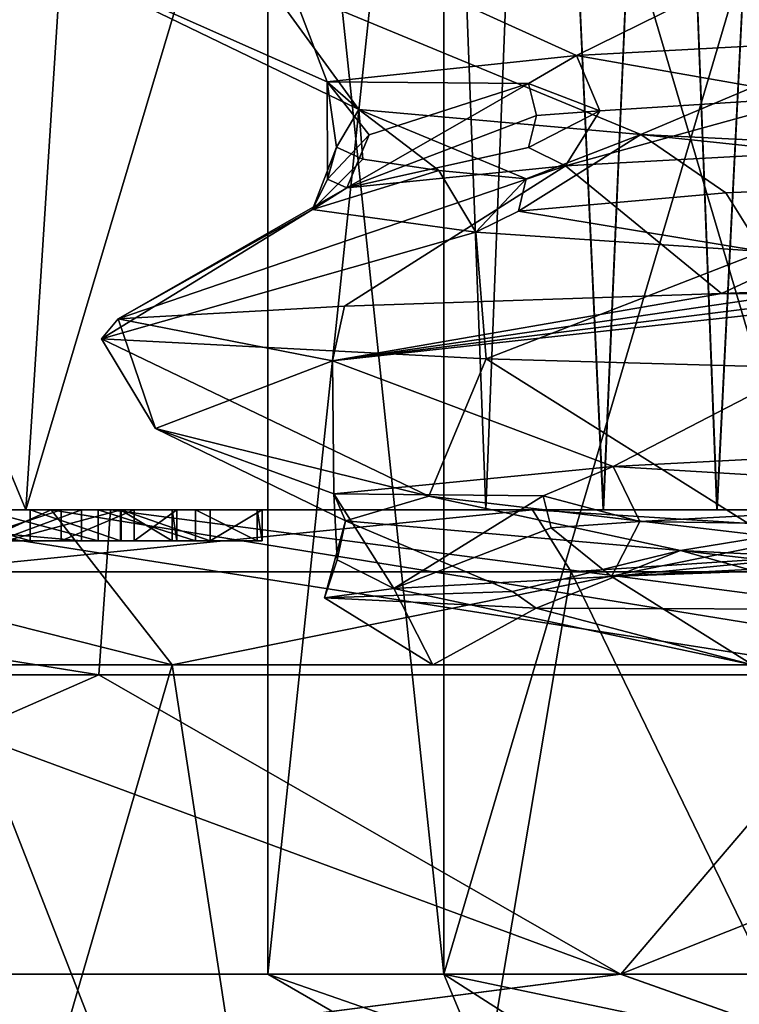
# Model space of a CAD drawing. Extents: x -31 to 31, y -10 to 122.
# Drawn here: x -7 to -4, y 74 to 78 of the extents above; entities that cross this region are included whole.
import ezdxf

# ---------------------------------------------------------------- set-up
doc = ezdxf.new("R2010")
doc.units = 0
doc.header["$MEASUREMENT"] = 0

msp = doc.modelspace()

# ---------------------------------------------------------------- linework, layer by layer
for points in [[(-8.7824, 81.368195, 12.3179), (-7.8714, 75.949997, 9.0576), (-6.5313, 75.949997, 10.0669)], [(-8.7824, 81.368195, -12.3179), (-6.5313, 75.949997, -10.0669), (-7.8714, 75.949997, -9.0576)], [(-6.5313, 75.949997, 10.0669), (-6.2427, 80.449997, 9.7783), (-8.7824, 81.368195, 12.3179)], [(-8.7824, 81.368195, -12.3179), (-6.2427, 80.449997, -9.7783), (-6.5313, 75.949997, -10.0669)], [(-6.5313, 75.949997, 10.0669), (-5.2116, 80.375099, 8.7471), (-6.2427, 80.449997, 9.7783)], [(-6.2427, 80.449997, -9.7783), (-5.2116, 80.375099, -8.7471), (-6.5313, 75.949997, -10.0669)], [(-4.4705, 80.413795, -8.4559), (-4.0749, 80.424995, -8.5526), (-4.2971, 75.949997, -8.2884)], [(-4.2982, 75.949997, 8.2883), (-4.0749, 80.424995, 8.5526), (-4.4705, 80.413795, 8.4559)], [(-4.2982, 75.949997, 8.2883), (-3.9138, 75.949997, 8.3812), (-4.0749, 80.424995, 8.5526)], [(-4.0749, 80.424995, -8.5526), (-3.9138, 75.949997, -8.3812), (-4.2971, 75.949997, -8.2884)], [(-5.2116, 80.375099, -8.7471), (-4.8712, 80.396194, -8.5245), (-5.0454, 75.949997, -8.5809)], [(-5.0454, 75.949997, 8.5809), (-4.8712, 80.396194, 8.5245), (-5.2116, 80.375099, 8.7471)], [(-4.8712, 80.396194, -8.5245), (-4.6651, 75.950096, -8.3428), (-5.0454, 75.949997, -8.5809)], [(-5.0454, 75.949997, 8.5809), (-4.6657, 75.950096, 8.3431), (-4.8712, 80.396194, 8.5245)], [(-4.8712, 80.396194, -8.5245), (-4.4705, 80.413795, -8.4559), (-4.6651, 75.950096, -8.3428)], [(-4.6657, 75.950096, 8.3431), (-4.4705, 80.413795, 8.4559), (-4.8712, 80.396194, 8.5245)], [(-4.6657, 75.950096, 8.3431), (-4.2982, 75.949997, 8.2883), (-4.4705, 80.413795, 8.4559)], [(-4.4705, 80.413795, -8.4559), (-4.2971, 75.949997, -8.2884), (-4.6651, 75.950096, -8.3428)], [(-6.5313, 75.949997, 10.0669), (-5.0454, 75.949997, 8.5809), (-5.2116, 80.375099, 8.7471)], [(-5.2116, 80.375099, -8.7471), (-5.0454, 75.949997, -8.5809), (-6.5313, 75.949997, -10.0669)], [(-5.75, 74.449997), (-5.75, 79.849998), (-5.1806, 79.849998, 2.4948)], [(-5.75, 74.449997), (-5.1806, 79.849998, 2.4948), (-5.1806, 74.449997, 2.4948)], [(-5.1806, 74.449997, -2.4948), (-5.1806, 79.849998, -2.4948), (-5.75, 79.849998)], [(-5.1806, 74.449997, -2.4948), (-5.75, 79.849998), (-5.75, 74.449997)], [(-5.1806, 74.449997, 2.4948), (-5.1806, 79.849998, 2.4948), (-3.5851, 79.849998, 4.4955)], [(-5.1806, 74.449997, 2.4948), (-3.5851, 79.849998, 4.4955), (-3.5851, 74.449997, 4.4955)], [(-3.5851, 74.449997, -4.4955), (-3.5851, 79.849998, -4.4955), (-5.1806, 79.849998, -2.4948)], [(-3.5851, 74.449997, -4.4955), (-5.1806, 79.849998, -2.4948), (-5.1806, 74.449997, -2.4948)], [(-3.6024, 77.9851, 5.4699), (-5.7661, 77.879898, 3.1067), (-4.7525, 77.419197, 3.0281)], [(-3.0517, 77.510895, 4.7374), (-3.6024, 77.9851, 5.4699), (-4.7525, 77.419197, 3.0281)], [(-5.7661, 77.879898, 3.1067), (-6.55, 77.774696), (-5.5578, 77.334, 0.9305)], [(-4.7525, 77.419197, 3.0281), (-5.7661, 77.879898, 3.1067), (-5.5578, 77.334, 0.9305)], [(-6.55, 77.774696), (-5.7635, 77.669296, -3.1115), (-5.4552, 77.244896, -1.4124)], [(-5.5578, 77.334, 0.9305), (-6.55, 77.774696), (-5.4552, 77.244896, -1.4124)], [(-4.5441, 77.164101, -3.3323), (-5.7635, 77.669296, -3.1115), (-3.5963, 77.564194, -5.4744)], [(-5.4552, 77.244896, -1.4124), (-5.7635, 77.669296, -3.1115), (-4.5441, 77.164101, -3.3323)], [(-4.5441, 77.164101, -3.3323), (-3.5963, 77.564194, -5.4744), (-2.5172, 77.063095, -5.0417)], [(-3.9843, 77.283997, 3.8303), (-3.0517, 77.510895, 4.7374), (-4.7525, 77.419197, 3.0281)], [(-4.9071, 77.328697, 2.6071), (-4.7525, 77.419197, 3.0281), (-5.5578, 77.334, 0.9305)], [(-4.6766, 77.240494, 2.9464), (-4.7525, 77.419197, 3.0281), (-4.9071, 77.328697, 2.6071)], [(-3.9843, 77.283997, 3.8303), (-4.7525, 77.419197, 3.0281), (-4.6766, 77.240494, 2.9464)], [(-5.5275, 77.122398, 0.0354), (-5.5578, 77.334, 0.9305), (-5.4552, 77.244896, -1.4124)], [(-5.5565, 77.0187, 0.0356), (-5.5578, 77.334, 0.9305), (-5.5275, 77.122398, 0.0354)], [(-5.4221, 77.162697, 1.0708), (-5.5578, 77.334, 0.9305), (-5.5565, 77.0187, 0.0356)], [(-5.4221, 77.162697, 1.0708), (-4.9071, 77.328697, 2.6071), (-5.5578, 77.334, 0.9305)], [(-4.8814, 77.224998, 2.5935), (-4.9071, 77.328697, 2.6071), (-5.494, 76.991196, 1.2511)], [(-5.4221, 77.162697, 1.0708), (-5.494, 76.991196, 1.2511), (-4.9071, 77.328697, 2.6071)], [(-4.6766, 77.240494, 2.9464), (-4.9071, 77.328697, 2.6071), (-4.8814, 77.224998, 2.5935)], [(-3.9843, 77.283997, 3.8303), (-4.7877, 77.061798, 2.9731), (-3.2132, 77.148697, 4.6295)], [(-3.9843, 77.283997, 3.8303), (-4.6766, 77.240494, 2.9464), (-4.7877, 77.061798, 2.9731)], [(-5.4425, 77.084099, -0.9622), (-5.5275, 77.122398, 0.0354), (-5.4552, 77.244896, -1.4124)], [(-4.9143, 77.019897, -2.5307), (-5.4552, 77.244896, -1.4124), (-4.5441, 77.164101, -3.3323)], [(-5.1967, 77.047394, -1.8823), (-5.4552, 77.244896, -1.4124), (-4.9143, 77.019897, -2.5307)], [(-5.4425, 77.084099, -0.9622), (-5.4552, 77.244896, -1.4124), (-5.1967, 77.047394, -1.8823)], [(-4.6766, 77.240494, 2.9464), (-4.9071, 77.121201, 2.6071), (-4.7877, 77.061798, 2.9731)], [(-4.6766, 77.240494, 2.9464), (-4.8814, 77.224998, 2.5935), (-4.9071, 77.121201, 2.6071)], [(-4.9071, 77.121201, 2.6071), (-4.8814, 77.224998, 2.5935), (-5.494, 76.991196, 1.2511)], [(-5.4221, 77.162697, 1.0708), (-5.5565, 77.0187, 0.0356), (-5.494, 76.991196, 1.2511)], [(-4.9401, 76.9161, -2.5439), (-4.9143, 77.019897, -2.5307), (-4.5441, 77.164101, -3.3323)], [(-4.2691, 76.9748, -3.51), (-4.9401, 76.9161, -2.5439), (-4.5441, 77.164101, -3.3323)], [(-4.2838, 76.649994, 4.9549), (-3.2132, 77.148697, 4.6295), (-4.7877, 77.061798, 2.9731)], [(-3.1982, 77.021103, -4.5439), (-4.5441, 77.164101, -3.3323), (-2.5172, 77.063095, -5.0417)], [(-4.2691, 76.9748, -3.51), (-4.5441, 77.164101, -3.3323), (-3.1982, 77.021103, -4.5439)], [(-1.4286, 76.754898, 6.392), (-3.2132, 77.148697, 4.6295), (-4.2838, 76.649994, 4.9549)], [(-5.5565, 77.0187, 0.0356), (-5.5275, 77.122398, 0.0354), (-5.6054, 76.9217, -0.5769)], [(-5.4425, 77.084099, -0.9622), (-5.6054, 76.9217, -0.5769), (-5.5275, 77.122398, 0.0354)], [(-4.9071, 77.121201, 2.6071), (-5.494, 76.991196, 1.2511), (-4.7877, 77.061798, 2.9731)], [(-5.4425, 77.084099, -0.9622), (-5.1967, 77.047394, -1.8823), (-5.6054, 76.9217, -0.5769)], [(-4.7877, 77.061798, 2.9731), (-5.494, 76.991196, 1.2511), (-6.2336, 76.567696, 1.7224)], [(-5.5014, 76.608795, 3.4778), (-4.7877, 77.061798, 2.9731), (-6.2336, 76.567696, 1.7224)], [(-5.1967, 77.047394, -1.8823), (-5.0778, 76.848099, -2.444), (-5.6054, 76.9217, -0.5769)], [(-4.2838, 76.649994, 4.9549), (-4.7877, 77.061798, 2.9731), (-5.5014, 76.608795, 3.4778)], [(-5.1967, 77.047394, -1.8823), (-4.9143, 77.019897, -2.5307), (-5.0778, 76.848099, -2.444)], [(-5.5565, 77.0187, 0.0356), (-5.6054, 76.9217, -0.5769), (-5.494, 76.991196, 1.2511)], [(-4.9401, 76.9161, -2.5439), (-5.0778, 76.848099, -2.444), (-4.9143, 77.019897, -2.5307)], [(-4.2691, 76.9748, -3.51), (-3.1982, 77.021103, -4.5439), (-4.1513, 76.785599, -3.8099)], [(-6.2336, 76.567696, 1.7224), (-5.494, 76.991196, 1.2511), (-5.6054, 76.9217, -0.5769)], [(-4.2691, 76.9748, -3.51), (-4.1513, 76.785599, -3.8099), (-4.9401, 76.9161, -2.5439)], [(-6.287, 76.503296, -1.2124), (-5.6054, 76.9217, -0.5769), (-5.0778, 76.848099, -2.444)], [(-6.2336, 76.567696, 1.7224), (-5.6054, 76.9217, -0.5769), (-6.287, 76.503296, -1.2124)], [(-4.9401, 76.9161, -2.5439), (-4.1513, 76.785599, -3.8099), (-5.0778, 76.848099, -2.444)], [(-6.287, 76.503296, -1.2124), (-5.0778, 76.848099, -2.444), (-5.0437, 76.438896, -3.839)], [(-5.0778, 76.848099, -2.444), (-4.1513, 76.785599, -3.8099), (-5.0437, 76.438896, -3.839)], [(-5.0437, 76.438896, -3.839), (-4.1513, 76.785599, -3.8099), (-2.786, 76.374496, -5.6218)], [(-4.2838, 76.649994, 4.9549), (-4.0489, 76.649994, 5.1486), (-1.4286, 76.754898, 6.392)], [(-5.5412, 76.431595, 3.0632), (-3.5535, 76.649994, 5.5023), (-3.8053, 76.649994, 5.3312)], [(-5.5412, 76.431595, 3.0632), (-3.8053, 76.649994, 5.3312), (-4.0489, 76.649994, 5.1486)], [(-5.5412, 76.431595, 3.0632), (-4.0489, 76.649994, 5.1486), (-4.2838, 76.649994, 4.9549)], [(-5.5412, 76.431595, 3.0632), (-4.2838, 76.649994, 4.9549), (-5.5014, 76.608795, 3.4778)], [(-3.5535, 76.649994, 5.5023), (-5.5412, 76.431595, 3.0632), (-4.6338, 76.090401, 3.2068)], [(-2.89, 76.181297, 4.8378), (-3.5535, 76.649994, 5.5023), (-4.6338, 76.090401, 3.2068)], [(-5.5014, 76.608795, 3.4778), (-6.2336, 76.567696, 1.7224), (-5.5412, 76.431595, 3.0632)], [(-6.2336, 76.567696, 1.7224), (-6.287, 76.503296, -1.2124), (-6.1125, 76.213097, 0.0772)], [(-6.1125, 76.213097, 0.0772), (-5.5412, 76.431595, 3.0632), (-6.2336, 76.567696, 1.7224)], [(-6.287, 76.503296, -1.2124), (-5.0437, 76.438896, -3.839), (-5.2291, 75.994698, -2.7206)], [(-5.2291, 75.994698, -2.7206), (-6.1125, 76.213097, 0.0772), (-6.287, 76.503296, -1.2124)], [(-4.1313, 75.865097, -4.0208), (-5.2291, 75.994698, -2.7206), (-5.0437, 76.438896, -3.839)], [(-5.0437, 76.438896, -3.839), (-2.786, 76.374496, -5.6218), (-4.1313, 75.865097, -4.0208)], [(-5.5412, 76.431595, 3.0632), (-6.1125, 76.213097, 0.0772), (-5.5359, 76.001801, 1.0531)], [(-4.6338, 76.090401, 3.2068), (-5.5412, 76.431595, 3.0632), (-5.5359, 76.001801, 1.0531)], [(-6.1125, 76.213097, 0.0772), (-5.2291, 75.994698, -2.7206), (-5.4986, 75.915001, -1.2327)], [(-5.5359, 76.001801, 1.0531), (-6.1125, 76.213097, 0.0772), (-5.4986, 75.915001, -1.2327)], [(-3.0417, 75.9944, 4.6155), (-2.89, 76.181297, 4.8378), (-4.6338, 76.090401, 3.2068)], [(-4.8599, 75.995697, 2.6939), (-4.6338, 76.090401, 3.2068), (-5.5359, 76.001801, 1.0531)], [(-4.5476, 75.912796, 3.1417), (-4.6338, 76.090401, 3.2068), (-4.8599, 75.995697, 2.6939)], [(-4.5476, 75.912796, 3.1417), (-3.0417, 75.9944, 4.6155), (-4.6338, 76.090401, 3.2068)], [(-5.526, 75.789398, 0.1338), (-5.3422, 75.6968, 1.6687), (-5.5359, 76.001801, 1.0531)], [(-5.526, 75.789398, 0.1338), (-5.5359, 76.001801, 1.0531), (-5.4986, 75.915001, -1.2327)], [(-4.8599, 75.995697, 2.6939), (-5.5359, 76.001801, 1.0531), (-5.3422, 75.6968, 1.6687)], [(-5.4986, 75.915001, -1.2327), (-5.2291, 75.994698, -2.7206), (-4.4162, 75.819298, -3.5001)], [(-4.8345, 75.891899, 2.6799), (-4.8599, 75.995697, 2.6939), (-5.3422, 75.6968, 1.6687)], [(-5.2291, 75.994698, -2.7206), (-4.1313, 75.865097, -4.0208), (-4.4162, 75.819298, -3.5001)], [(-4.5476, 75.912796, 3.1417), (-4.8599, 75.995697, 2.6939), (-4.8345, 75.891899, 2.6799)], [(-4.5476, 75.912796, 3.1417), (-3.0577, 75.890701, 4.6397), (-3.0417, 75.9944, 4.6155)], [(-6.450119, 75.949997, -5.143776), (-11.869718, 75.949997, -4.655257), (-8.043206, 75.949997, -1.835771)], [(-9.621031, 75.949997, -8.366565), (-11.869718, 75.949997, -4.655257), (-6.450119, 75.949997, -5.143776)], [(-9.621031, 75.949997, -8.366565), (-6.29574, 75.417397, -11.076477), (-9.667231, 75.417397, -8.298765)], [(-9.621031, 75.949997, -8.366565), (-6.25784, 75.949997, -11.108677), (-6.29574, 75.417397, -11.076477)], [(-6.25784, 75.949997, -11.108677), (-9.621031, 75.949997, -8.366565), (-6.450119, 75.949997, -5.143776)], [(-4.8944, 75.949997, 6.1374), (-7.8714, 75.949997, 9.0576), (-9.0576, 75.949997, 7.8714)], [(-4.8944, 75.949997, 6.1374), (-9.0576, 75.949997, 7.8714), (-8.5809, 75.949997, 5.0454)], [(-4.8944, 75.949997, -6.1374), (-9.0576, 75.949997, -7.8714), (-7.8714, 75.949997, -9.0576)], [(-4.8944, 75.949997, -6.1374), (-8.5809, 75.949997, -5.0454), (-9.0576, 75.949997, -7.8714)], [(-4.8944, 75.949997, 6.1374), (-8.5809, 75.949997, 5.0454), (-8.3428, 75.950096, 4.6651)], [(-4.8944, 75.949997, -6.1374), (-8.3431, 75.950096, -4.6657), (-8.5809, 75.949997, -5.0454)], [(-4.8944, 75.949997, -6.1374), (-7.0726, 75.949997, -3.406), (-8.3431, 75.950096, -4.6657)], [(-7.0726, 75.949997, 3.406), (-4.8944, 75.949997, 6.1374), (-8.3428, 75.950096, 4.6651)], [(-8.043206, 75.949997, -1.835771), (-7.555706, 75.449997, -1.724473), (-6.059217, 75.449997, -4.831978)], [(-8.043206, 75.949997, -1.835771), (-6.059217, 75.449997, -4.831978), (-6.450119, 75.949997, -5.143776)], [(-6.450081, 75.949997, 5.143823), (-7.555694, 75.449997, 1.724527), (-8.043193, 75.949997, 1.835829)], [(-8.043193, 75.949997, 1.835829), (-7.107082, 75.949997, 4.829026), (-6.450081, 75.949997, 5.143823)], [(-5.0454, 75.949997, 8.5809), (-6.5313, 75.949997, 10.0669), (-7.8714, 75.949997, 9.0576)], [(-4.8944, 75.949997, 6.1374), (-5.0454, 75.949997, 8.5809), (-7.8714, 75.949997, 9.0576)], [(-5.0454, 75.949997, -8.5809), (-4.8944, 75.949997, -6.1374), (-7.8714, 75.949997, -9.0576)], [(-6.5313, 75.949997, -10.0669), (-5.0454, 75.949997, -8.5809), (-7.8714, 75.949997, -9.0576)], [(-6.450081, 75.949997, 5.143823), (-6.059182, 75.449997, 4.832022), (-7.555694, 75.449997, 1.724527)], [(-6.352074, 75.949997, 7.122323), (-7.472372, 75.949997, 7.943927), (-7.073871, 75.949997, 8.194225)], [(-6.352074, 75.849998, 7.122323), (-7.472372, 75.949997, 7.943927), (-6.352074, 75.949997, 7.122323)], [(-6.352074, 75.849998, 7.122323), (-7.472372, 75.849998, 7.943927), (-7.472372, 75.949997, 7.943927)], [(-6.518079, 75.949997, 5.779023), (-7.329278, 75.949997, 6.033427), (-7.289178, 75.949997, 6.108726)], [(-6.868481, 75.949997, 5.390725), (-7.329278, 75.949997, 6.033427), (-6.518079, 75.949997, 5.779023)], [(-6.518079, 75.949997, 5.779023), (-7.289178, 75.949997, 6.108726), (-7.267077, 75.949997, 6.191026)], [(-6.518079, 75.949997, 5.779023), (-7.267077, 75.949997, 6.191026), (-7.263977, 75.949997, 6.276226)], [(-6.226178, 75.949997, 6.213022), (-7.263977, 75.949997, 6.276226), (-6.621775, 75.949997, 6.817024)], [(-6.518079, 75.949997, 5.779023), (-7.263977, 75.949997, 6.276226), (-6.226178, 75.949997, 6.213022)], [(-3.783256, 75.417397, 12.166014), (-7.183562, 75.949997, 10.533726), (-7.225262, 75.417397, 10.493826)], [(-3.758756, 75.949997, 12.183313), (-7.183562, 75.949997, 10.533726), (-3.783256, 75.417397, 12.166014)], [(-6.223371, 75.949997, 8.075723), (-6.59647, 75.949997, 8.330024), (-7.183562, 75.949997, 10.533726)], [(-3.194061, 75.949997, 10.721811), (-7.183562, 75.949997, 10.533726), (-3.758756, 75.949997, 12.183313)], [(-3.303666, 75.949997, 9.321813), (-7.183562, 75.949997, 10.533726), (-3.194061, 75.949997, 10.721811)], [(-3.303666, 75.949997, 9.321813), (-6.223371, 75.949997, 8.075723), (-7.183562, 75.949997, 10.533726)], [(-6.450081, 75.949997, 5.143823), (-7.107082, 75.949997, 4.829026), (-6.674781, 75.949997, 5.189224)], [(-6.352074, 75.949997, 7.122323), (-7.073871, 75.949997, 8.194225), (-6.723071, 75.949997, 8.080725)], [(-4.8944, 75.949997, 6.1374), (-7.0726, 75.949997, 3.406), (-6.8924, 75.75, 3.3192)], [(-7.0726, 75.949997, -3.406), (-4.8944, 75.949997, -6.1374), (-6.8924, 75.75, -3.3192)], [(-4.8944, 75.949997, 6.1374), (-6.8924, 75.75, 3.3192), (-4.7697, 75.75, 5.981)], [(-6.8924, 75.75, -3.3192), (-4.8944, 75.949997, -6.1374), (-4.7697, 75.75, -5.981)], [(-6.868481, 75.949997, 5.390725), (-6.518079, 75.849998, 5.779023), (-6.868481, 75.849998, 5.390725)], [(-6.868481, 75.949997, 5.390725), (-6.518079, 75.949997, 5.779023), (-6.518079, 75.849998, 5.779023)], [(-6.352074, 75.949997, 7.122323), (-6.723071, 75.949997, 8.080725), (-6.417572, 75.949997, 7.874424)], [(-6.417572, 75.949997, 7.874424), (-6.723071, 75.849998, 8.080725), (-6.417572, 75.849998, 7.874424)], [(-6.417572, 75.949997, 7.874424), (-6.723071, 75.949997, 8.080725), (-6.723071, 75.849998, 8.080725)], [(-6.674781, 75.949997, 5.189224), (-6.674781, 75.849998, 5.189224), (-6.29778, 75.849998, 5.606923)], [(-6.674781, 75.949997, 5.189224), (-6.29778, 75.849998, 5.606923), (-6.29778, 75.949997, 5.606923)], [(-6.450081, 75.949997, 5.143823), (-6.674781, 75.949997, 5.189224), (-6.29778, 75.949997, 5.606923)], [(-6.059175, 75.949997, 6.659222), (-6.621775, 75.949997, 6.817024), (-6.352074, 75.949997, 7.122323)], [(-6.226178, 75.949997, 6.213022), (-6.621775, 75.949997, 6.817024), (-6.059175, 75.949997, 6.659222)], [(-6.621775, 75.849998, 6.817024), (-6.352074, 75.949997, 7.122323), (-6.621775, 75.949997, 6.817024)], [(-6.621775, 75.849998, 6.817024), (-6.352074, 75.849998, 7.122323), (-6.352074, 75.949997, 7.122323)], [(-6.223371, 75.949997, 8.075723), (-6.223371, 75.849998, 8.075723), (-6.59647, 75.849998, 8.330024)], [(-6.223371, 75.949997, 8.075723), (-6.59647, 75.849998, 8.330024), (-6.59647, 75.949997, 8.330024)], [(-6.518079, 75.949997, 5.779023), (-6.226178, 75.949997, 6.213022), (-6.226178, 75.849998, 6.213022)], [(-6.518079, 75.949997, 5.779023), (-6.226178, 75.849998, 6.213022), (-6.518079, 75.849998, 5.779023)], [(-6.450119, 75.949997, -5.143776), (-6.059217, 75.449997, -4.831978), (-3.362625, 75.449997, -6.982488)], [(-6.450119, 75.949997, -5.143776), (-3.362625, 75.449997, -6.982488), (-3.579527, 75.949997, -7.432987)], [(-6.25784, 75.949997, -11.108677), (-6.450119, 75.949997, -5.143776), (-3.579527, 75.949997, -7.432987)], [(-3.579473, 75.949997, 7.433013), (-6.059182, 75.449997, 4.832022), (-6.450081, 75.949997, 5.143823)], [(-6.450081, 75.949997, 5.143823), (-6.29778, 75.949997, 5.606923), (-5.983778, 75.949997, 6.073822)], [(-3.579473, 75.949997, 7.433013), (-6.450081, 75.949997, 5.143823), (-5.983778, 75.949997, 6.073822)], [(-6.352074, 75.949997, 7.122323), (-6.417572, 75.949997, 7.874424), (-6.181273, 75.949997, 7.591522)], [(-6.181273, 75.949997, 7.591522), (-6.417572, 75.849998, 7.874424), (-6.181273, 75.849998, 7.591522)], [(-6.181273, 75.949997, 7.591522), (-6.417572, 75.949997, 7.874424), (-6.417572, 75.849998, 7.874424)], [(-6.043574, 75.949997, 7.135422), (-6.352074, 75.949997, 7.122323), (-6.181273, 75.949997, 7.591522)], [(-6.059175, 75.949997, 6.659222), (-6.352074, 75.949997, 7.122323), (-6.043574, 75.949997, 7.135422)], [(-6.29778, 75.949997, 5.606923), (-6.29778, 75.849998, 5.606923), (-5.983778, 75.849998, 6.073822)], [(-6.29778, 75.949997, 5.606923), (-5.983778, 75.849998, 6.073822), (-5.983778, 75.949997, 6.073822)], [(-6.25784, 75.949997, -11.108677), (-2.184246, 75.417397, -12.552093), (-6.29574, 75.417397, -11.076477)], [(-6.25784, 75.949997, -11.108677), (-2.169745, 75.949997, -12.563993), (-2.184246, 75.417397, -12.552093)], [(-2.169745, 75.949997, -12.563993), (-6.25784, 75.949997, -11.108677), (-3.579527, 75.949997, -7.432987)], [(-6.226178, 75.949997, 6.213022), (-6.059175, 75.849998, 6.659222), (-6.226178, 75.849998, 6.213022)], [(-6.226178, 75.949997, 6.213022), (-6.059175, 75.949997, 6.659222), (-6.059175, 75.849998, 6.659222)], [(-5.936372, 75.849998, 7.727022), (-6.223371, 75.849998, 8.075723), (-6.223371, 75.949997, 8.075723)], [(-5.936372, 75.949997, 7.727022), (-5.936372, 75.849998, 7.727022), (-6.223371, 75.949997, 8.075723)], [(-3.303667, 75.949997, 9.021812), (-5.936372, 75.949997, 7.727022), (-6.223371, 75.949997, 8.075723)], [(-3.303667, 75.949997, 9.021812), (-6.223371, 75.949997, 8.075723), (-3.303666, 75.949997, 9.321813)], [(-6.043574, 75.949997, 7.135422), (-6.181273, 75.949997, 7.591522), (-6.181273, 75.849998, 7.591522)], [(-6.043574, 75.949997, 7.135422), (-6.181273, 75.849998, 7.591522), (-6.043574, 75.849998, 7.135422)], [(-3.579473, 75.949997, 7.433013), (-3.362575, 75.449997, 6.982512), (-6.059182, 75.449997, 4.832022)], [(-6.059175, 75.949997, 6.659222), (-6.043574, 75.849998, 7.135422), (-6.059175, 75.849998, 6.659222)], [(-6.059175, 75.949997, 6.659222), (-6.043574, 75.949997, 7.135422), (-6.043574, 75.849998, 7.135422)], [(-5.983778, 75.949997, 6.073822), (-5.983778, 75.849998, 6.073822), (-5.783976, 75.849998, 6.609421)], [(-5.983778, 75.949997, 6.073822), (-5.783976, 75.849998, 6.609421), (-5.783976, 75.949997, 6.609421)], [(-3.579473, 75.949997, 7.433013), (-5.983778, 75.949997, 6.073822), (-5.783976, 75.949997, 6.609421)], [(-5.767674, 75.949997, 7.180921), (-5.767674, 75.849998, 7.180921), (-5.936372, 75.849998, 7.727022)], [(-5.767674, 75.949997, 7.180921), (-5.936372, 75.849998, 7.727022), (-5.936372, 75.949997, 7.727022)], [(-3.579473, 75.949997, 7.433013), (-5.767674, 75.949997, 7.180921), (-5.936372, 75.949997, 7.727022)], [(-3.579473, 75.949997, 7.433013), (-5.936372, 75.949997, 7.727022), (-3.303667, 75.949997, 9.021812)], [(-5.783976, 75.949997, 6.609421), (-5.783976, 75.849998, 6.609421), (-5.767674, 75.849998, 7.180921)], [(-5.783976, 75.949997, 6.609421), (-5.767674, 75.849998, 7.180921), (-5.767674, 75.949997, 7.180921)], [(-3.579473, 75.949997, 7.433013), (-5.783976, 75.949997, 6.609421), (-5.767674, 75.949997, 7.180921)], [(-4.8944, 75.949997, 6.1374), (-4.6657, 75.950096, 8.3431), (-5.0454, 75.949997, 8.5809)], [(-4.6651, 75.950096, -8.3428), (-4.8944, 75.949997, -6.1374), (-5.0454, 75.949997, -8.5809)], [(-4.8944, 75.949997, 6.1374), (-4.2982, 75.949997, 8.2883), (-4.6657, 75.950096, 8.3431)], [(-4.2971, 75.949997, -8.2884), (-4.8944, 75.949997, -6.1374), (-4.6651, 75.950096, -8.3428)], [(-1.7468, 75.949997, 7.6532), (-4.8944, 75.949997, 6.1374), (-4.7697, 75.75, 5.981)], [(-4.8944, 75.949997, -6.1374), (-1.7023, 75.75, -7.4582), (-4.7697, 75.75, -5.981)], [(-4.8944, 75.949997, -6.1374), (-1.7468, 75.949997, -7.6532), (-1.7023, 75.75, -7.4582)], [(-4.8944, 75.949997, 6.1374), (-3.9138, 75.949997, 8.3812), (-4.2982, 75.949997, 8.2883)], [(-1.7468, 75.949997, 7.6532), (-3.9138, 75.949997, 8.3812), (-4.8944, 75.949997, 6.1374)], [(-3.9138, 75.949997, -8.3812), (-4.8944, 75.949997, -6.1374), (-4.2971, 75.949997, -8.2884)], [(-1.7468, 75.949997, -7.6532), (-4.8944, 75.949997, -6.1374), (-3.9138, 75.949997, -8.3812)], [(-1.7468, 75.949997, 7.6532), (-4.7697, 75.75, 5.981), (-1.7023, 75.75, 7.4582)], [(-4.9585, 75.686798, -2.4428), (-5.5662, 75.666199), (-5.4986, 75.915001, -1.2327)], [(-5.526, 75.789398, 0.1338), (-5.4986, 75.915001, -1.2327), (-5.5662, 75.666199)], [(-4.9585, 75.686798, -2.4428), (-5.4986, 75.915001, -1.2327), (-4.4162, 75.819298, -3.5001)], [(-4.5476, 75.912796, 3.1417), (-4.8345, 75.891899, 2.6799), (-4.639, 75.7351, 3.1992)], [(-4.5476, 75.912796, 3.1417), (-4.639, 75.7351, 3.1992), (-3.0577, 75.890701, 4.6397)], [(-4.8345, 75.891899, 2.6799), (-5.3422, 75.6968, 1.6687), (-4.639, 75.7351, 3.1992)], [(-3.0577, 75.890701, 4.6397), (-4.639, 75.7351, 3.1992), (-2.7506, 75.832497, 4.9183)], [(-4.4162, 75.819298, -3.5001), (-4.1313, 75.865097, -4.0208), (-2.7359, 75.735397, -4.9264)], [(-6.352074, 75.849998, 7.122323), (-7.446873, 75.849998, 7.447027), (-7.472372, 75.849998, 7.943927)], [(-6.621775, 75.849998, 6.817024), (-7.446873, 75.849998, 7.447027), (-6.352074, 75.849998, 7.122323)], [(-6.674781, 75.849998, 5.189224), (-6.868481, 75.849998, 5.390725), (-6.518079, 75.849998, 5.779023)], [(-6.417572, 75.849998, 7.874424), (-6.723071, 75.849998, 8.080725), (-6.59647, 75.849998, 8.330024)], [(-6.674781, 75.849998, 5.189224), (-6.518079, 75.849998, 5.779023), (-6.29778, 75.849998, 5.606923)], [(-6.417572, 75.849998, 7.874424), (-6.59647, 75.849998, 8.330024), (-6.223371, 75.849998, 8.075723)], [(-6.29778, 75.849998, 5.606923), (-6.518079, 75.849998, 5.779023), (-6.226178, 75.849998, 6.213022)], [(-6.181273, 75.849998, 7.591522), (-6.417572, 75.849998, 7.874424), (-6.223371, 75.849998, 8.075723)], [(-6.29778, 75.849998, 5.606923), (-6.226178, 75.849998, 6.213022), (-5.983778, 75.849998, 6.073822)], [(-5.983778, 75.849998, 6.073822), (-6.226178, 75.849998, 6.213022), (-6.059175, 75.849998, 6.659222)], [(-5.936372, 75.849998, 7.727022), (-6.181273, 75.849998, 7.591522), (-6.223371, 75.849998, 8.075723)], [(-5.767674, 75.849998, 7.180921), (-6.043574, 75.849998, 7.135422), (-6.181273, 75.849998, 7.591522)], [(-5.767674, 75.849998, 7.180921), (-6.181273, 75.849998, 7.591522), (-5.936372, 75.849998, 7.727022)], [(-5.783976, 75.849998, 6.609421), (-6.059175, 75.849998, 6.659222), (-6.043574, 75.849998, 7.135422)], [(-5.983778, 75.849998, 6.073822), (-6.059175, 75.849998, 6.659222), (-5.783976, 75.849998, 6.609421)], [(-5.783976, 75.849998, 6.609421), (-6.043574, 75.849998, 7.135422), (-5.767674, 75.849998, 7.180921)], [(-4.9585, 75.686798, -2.4428), (-4.4162, 75.819298, -3.5001), (-4.882, 75.632301, -2.6026)], [(-4.882, 75.632301, -2.6026), (-4.4162, 75.819298, -3.5001), (-3.7313, 75.628601, -4.0795)], [(-2.7506, 75.832497, 4.9183), (-4.639, 75.7351, 3.1992), (-3.4131, 75.780197, 4.5396)], [(-3.2785, 75.687996, -4.4863), (-4.4162, 75.819298, -3.5001), (-2.7359, 75.735397, -4.9264)], [(-3.2785, 75.687996, -4.4863), (-3.7313, 75.628601, -4.0795), (-4.4162, 75.819298, -3.5001)], [(-5.526, 75.789398, 0.1338), (-5.5662, 75.666199), (-5.3422, 75.6968, 1.6687)], [(-3.4131, 75.780197, 4.5396), (-4.639, 75.7351, 3.1992), (-4.1828, 75.449997, 3.3357)], [(-7.0677, 71.949997, 2.9275), (-5.4094, 71.949997, 5.4094), (-6.8924, 75.75, 3.3192)], [(-5.4094, 71.949997, -5.4094), (-7.0677, 71.949997, -2.9275), (-6.8924, 75.75, -3.3192)], [(-5.4094, 71.949997, 5.4094), (-4.7697, 75.75, 5.981), (-6.8924, 75.75, 3.3192)], [(-5.4094, 71.949997, -5.4094), (-6.8924, 75.75, -3.3192), (-4.7697, 75.75, -5.981)], [(-5.4094, 71.949997, 5.4094), (-2.9275, 71.949997, 7.0677), (-4.7697, 75.75, 5.981)], [(-2.9275, 71.949997, -7.0677), (-5.4094, 71.949997, -5.4094), (-4.7697, 75.75, -5.981)], [(-2.9275, 71.949997, 7.0677), (-1.7023, 75.75, 7.4582), (-4.7697, 75.75, 5.981)], [(-2.9275, 71.949997, -7.0677), (-4.7697, 75.75, -5.981), (-1.7023, 75.75, -7.4582)], [(-4.1828, 75.449997, 3.3357), (-4.639, 75.7351, 3.1992), (-5.3422, 75.6968, 1.6687)], [(-5.3422, 75.6968, 1.6687), (-5.5662, 75.666199), (-5.2159, 75.449997, 1.1905)], [(-4.9585, 75.686798, -2.4428), (-4.882, 75.632301, -2.6026), (-5.5662, 75.666199)], [(-4.1828, 75.449997, 3.3357), (-5.3422, 75.6968, 1.6687), (-5.2159, 75.449997, 1.1905)], [(-5.2159, 75.449997, 1.1905), (-5.5662, 75.666199), (-5.2159, 75.449997, -1.1905)], [(-5.5662, 75.666199), (-4.882, 75.632301, -2.6026), (-5.2159, 75.449997, -1.1905)], [(-5.2159, 75.449997, -1.1905), (-4.882, 75.632301, -2.6026), (-4.1828, 75.449997, -3.3357)], [(-4.882, 75.632301, -2.6026), (-3.7313, 75.628601, -4.0795), (-4.1828, 75.449997, -3.3357)], [(-7.555706, 75.449997, -1.724473), (-7.160111, 71.657097, -2.965774), (-6.059217, 75.449997, -4.831978)], [(-6.059182, 75.449997, 4.832022), (-7.160089, 71.657097, 2.965826), (-7.555694, 75.449997, 1.724527)], [(-6.059217, 75.449997, -4.831978), (-7.160111, 71.657097, -2.965774), (-5.48012, 71.657097, -5.48008)], [(-6.059182, 75.449997, 4.832022), (-5.48008, 71.657097, 5.48012), (-7.160089, 71.657097, 2.965826)], [(-6.059217, 75.449997, -4.831978), (-5.48012, 71.657097, -5.48008), (-3.362625, 75.449997, -6.982488)], [(-3.362575, 75.449997, 6.982512), (-5.48008, 71.657097, 5.48012), (-6.059182, 75.449997, 4.832022)], [(-3.362625, 75.449997, -6.982488), (-5.48012, 71.657097, -5.48008), (-2.965826, 71.657097, -7.160089)], [(-3.362575, 75.449997, 6.982512), (-2.965774, 71.657097, 7.160111), (-5.48008, 71.657097, 5.48012)], [(-2.793, 75.449997, 1.345), (-4.1828, 75.449997, 3.3357), (-5.2159, 75.449997, 1.1905)], [(-3.1, 75.449997), (-5.2159, 75.449997, 1.1905), (-5.2159, 75.449997, -1.1905)], [(-3.1, 75.449997), (-2.793, 75.449997, 1.345), (-5.2159, 75.449997, 1.1905)], [(-2.793, 75.449997, -1.345), (-3.1, 75.449997), (-5.2159, 75.449997, -1.1905)], [(-4.1828, 75.449997, -3.3357), (-2.793, 75.449997, -1.345), (-5.2159, 75.449997, -1.1905)], [(-8.501031, 74.449997, -8.347969), (-9.667231, 75.417397, -8.298765), (-6.29574, 75.417397, -11.076477)], [(-8.501031, 74.449997, -8.347969), (-6.29574, 75.417397, -11.076477), (-4.609439, 74.449997, -10.986784)], [(-4.60936, 74.449997, 10.986816), (-7.225262, 75.417397, 10.493826), (-8.50097, 74.449997, 8.34803)], [(-4.60936, 74.449997, 10.986816), (-3.783256, 75.417397, 12.166014), (-7.225262, 75.417397, 10.493826)], [(-4.609439, 74.449997, -10.986784), (-6.29574, 75.417397, -11.076477), (-2.184246, 75.417397, -12.552093)], [(-4.609439, 74.449997, -10.986784), (-2.184246, 75.417397, -12.552093), (-0.000043, 74.449997, -11.9145)], [(0.000043, 74.449997, 11.9145), (-3.783256, 75.417397, 12.166014), (-4.60936, 74.449997, 10.986816)], [(-8.501031, 74.449997, -8.347969), (-4.609439, 74.449997, -10.986784), (-6.972327, 74.144592, -7.420875)], [(-4.60936, 74.449997, 10.986816), (-8.50097, 74.449997, 8.34803), (-6.972273, 74.144592, 7.420925)], [(-6.972327, 74.144592, -7.420875), (-4.609439, 74.449997, -10.986784), (-3.749734, 74.144592, -9.466887)], [(-4.60936, 74.449997, 10.986816), (-6.972273, 74.144592, 7.420925), (-3.749666, 74.144592, 9.466913)], [(-5, 74.016998), (-5.75, 74.449997), (-5.1806, 74.449997, 2.4948)], [(-4.5048, 74.016998, -2.1694), (-5.1806, 74.449997, -2.4948), (-5.75, 74.449997)], [(-4.5048, 74.016998, -2.1694), (-5.75, 74.449997), (-5, 74.016998)], [(-4.5048, 74.016998, 2.1694), (-5.1806, 74.449997, 2.4948), (-3.5851, 74.449997, 4.4955)], [(-5, 74.016998), (-5.1806, 74.449997, 2.4948), (-4.5048, 74.016998, 2.1694)], [(-3.1174, 74.016998, -3.9092), (-3.5851, 74.449997, -4.4955), (-5.1806, 74.449997, -2.4948)], [(-3.1174, 74.016998, -3.9092), (-5.1806, 74.449997, -2.4948), (-4.5048, 74.016998, -2.1694)], [(-4.609439, 74.449997, -10.986784), (-0.000043, 74.449997, -11.9145), (-3.749734, 74.144592, -9.466887)], [(0.000043, 74.449997, 11.9145), (-4.60936, 74.449997, 10.986816), (-3.749666, 74.144592, 9.466913)], [(-4.5048, 74.016998, 2.1694), (-3.5851, 74.449997, 4.4955), (-3.1174, 74.016998, 3.9092)]]:
    msp.add_3dface(points)

doc.saveas('drawing.dxf')
